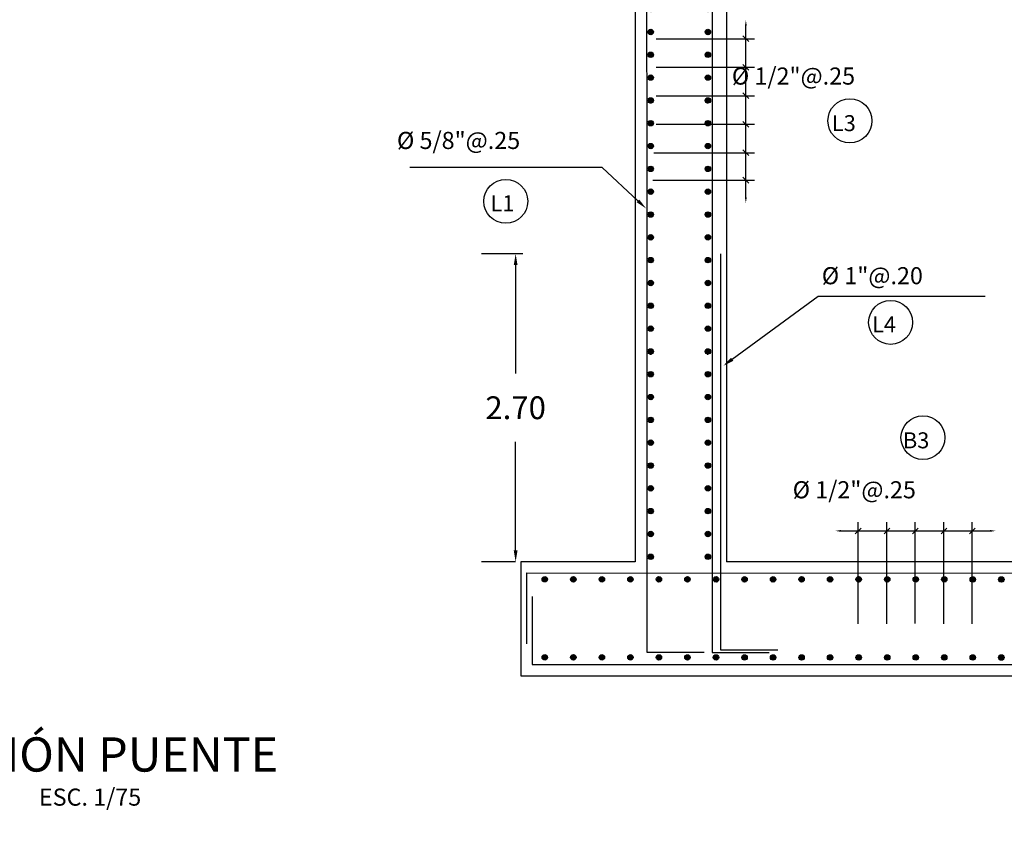
# Model space of a CAD drawing. Units: metres. Extents: x 0 to 549783, y 0 to 17339647.
# Drawn here: x 544464 to 544472, y 17337839 to 17337847 of the extents above; entities that cross this region are included whole.
import ezdxf
from ezdxf import colors
from ezdxf.entities.mleader import LeaderData, LeaderLine
from ezdxf.enums import TextEntityAlignment as Align
from ezdxf.math import Vec2, Vec3

# ---------------------------------------------------------------- set-up
doc = ezdxf.new("R2010")
doc.units = ezdxf.units.M
doc.layers.add('40GENE-008-TEXT', color=7, linetype='Continuous', lineweight=30)
doc.layers.add('40GENE-102-DIMENSION', color=40, linetype='Continuous', lineweight=30)
for name, color, linetype in [('40GENE-011-DIM', 40, 'Continuous'), ('A-TEXTO MEDIANO', 7, 'Continuous'), ('ACERO', 5, 'Continuous'), ('G-ACOTADO', 9, 'Continuous'), ('G-TEXTOS-NOTAS', 7, 'Continuous'), ('G-TEXTOS-TITULOS', 4, 'Continuous'), ('LINEA-06', 251, 'Continuous'), ('LOSA', 4, 'Continuous'), ('punto acero', 4, 'Continuous')]:
    doc.layers.add(name, color=color, linetype=linetype)
doc.styles.add('75-NOTAS', font='romans.shx', dxfattribs={"height": 0.15})
doc.styles.add('75-TITULO', font='txt', dxfattribs={"height": 0.3})
doc.styles.add('ROMANS', font='romans.shx')
doc.styles.add('ROMANS-SP', font='romans.shx', dxfattribs={"width": 0.75})
doc.styles.get("Standard").update_dxf_attribs({"font": 'arial.ttf'})
doc.dimstyles.new('SNC-LAVALIN', dxfattribs={"dimscale": 0, "dimtxt": 1, "dimasz": 1, "dimexe": 1.5, "dimexo": 1, "dimgap": 1, "dimtad": 1, "dimzin": 1, "dimdsep": 46, "dimtxsty": 'ROMANS', "dimcen": 0.09, "dimclrd": 256, "dimclre": 256, "dimclrt": 7, "dimadec": 0, "dimazin": 0, "dimtfac": 1, "dimtix": 1, "dimtofl": 0, "dimtmove": 2, "dimatfit": 3, "dimfxl": 1, "dimtfill": 1, "dimtolj": 1, "dimarcsym": 0})
doc.dimstyles.new('SNC-LAVALIN rh', dxfattribs={"dimtxt": 0.2, "dimasz": 0.1, "dimexe": 0.3, "dimexo": 0.3, "dimgap": 0.2, "dimtad": 1, "dimtih": 1, "dimtoh": 1, "dimzin": 3, "dimdsep": 46, "dimtxsty": 'ROMANS', "dimcen": 0.09, "dimclrd": 40, "dimclre": 40, "dimclrt": 7, "dimadec": 0, "dimazin": 0, "dimtfac": 1, "dimtix": 1, "dimtofl": 0, "dimtmove": 2, "dimatfit": 3, "dimfxl": 0.5, "dimfxlon": 1, "dimtfill": 1, "dimtolj": 1, "dimarcsym": 0})

# ---------------------------------------------------------------- blocks, each defined once
blk = doc.blocks.new('*D184')
at = {"layer": 'Defpoints', "color": 0, "transparency": 16777216}
for p in [(544467.9722710622, 17337844.54832785), (544468.3362050003, 17337844.54832785), (544468.0691314682, 17337841.84832786)]:
    blk.add_point(p, dxfattribs=at)
at = {"layer": 'G-ACOTADO', "color": 40, "lineweight": -2, "transparency": 16777216}
for p, q in [((544468.0362050002, 17337844.54832785), (544467.6722710622, 17337844.54832785)), ((544467.9722710622, 17337844.44832785), (544467.9722710622, 17337843.49832785)), ((544467.9722710622, 17337841.94832786), (544467.9722710622, 17337842.89832785)), ((544467.9722710622, 17337841.84832786), (544467.6722710622, 17337841.84832786))]:
    blk.add_line(p, q, dxfattribs=at)
at = {"layer": 'G-ACOTADO', "color": 40, "transparency": 16777216}
for points in [[(544467.9556043955, 17337844.44832785), (544467.9889377289, 17337844.44832785), (544467.9722710622, 17337844.54832785)], [(544467.9556043955, 17337841.94832786), (544467.9889377289, 17337841.94832786), (544467.9722710622, 17337841.84832786)]]:
    blk.add_solid(points, dxfattribs=at)
at = {"layer": 'G-ACOTADO', "color": 7, "transparency": 16777216, "insert": (544467.972271067, 17337843.19832785), "char_height": 0.2, "attachment_point": 5, "style": 'ROMANS', "bg_fill": 3, "box_fill_scale": 1.1, "bg_fill_color": 256, "bg_fill_true_color": 13158600, "bg_fill_transparency": 0}
blk.add_mtext('\\A1;2.70', dxfattribs=at)
blk = doc.blocks.new('_Oblique')
at = {"color": 0, "linetype": 'ByBlock', "lineweight": -2}
blk.add_line((-0.5, -0.5), (0.5, 0.5), dxfattribs=at)
blk = doc.blocks.new('*D175')
at = {"layer": '40GENE-102-DIMENSION', "lineweight": -2, "transparency": 16777216}
for p, q in [((544469.2031777985, 17337846.43285447), (544470.0641879685, 17337846.43285447)), ((544469.9891879684, 17337845.68285447), (544469.9891879684, 17337846.43285447)), ((544469.2031777985, 17337845.68285447), (544470.0641879685, 17337845.68285447))]:
    blk.add_line(p, q, dxfattribs=at)
at = {"layer": 'Defpoints', "color": 0, "transparency": 16777216}
for p in [(544469.1531777985, 17337846.43285447, 1.00847699e-08), (544469.9891879684, 17337846.43285447), (544469.1531777985, 17337845.68285447, 1.00847699e-08)]:
    blk.add_point(p, dxfattribs=at)
at = {"layer": '40GENE-102-DIMENSION', "lineweight": -2, "transparency": 16777216, "xscale": 0.0500000000177447, "yscale": 0.0500000000177447, "zscale": 0.0500000000177447}
for p, rotation in [((544469.9891879684, 17337846.43285447), 90), ((544469.9891879684, 17337845.68285447), 270)]:
    blk.add_blockref('_Oblique', p, dxfattribs=dict(at, rotation=rotation))
blk = doc.blocks.new('*D176')
at = {"layer": '40GENE-102-DIMENSION', "lineweight": -2, "transparency": 16777216}
for p, q in [((544469.2031777985, 17337846.18285447), (544470.0641879685, 17337846.18285447)), ((544469.9891879684, 17337845.93285447), (544469.9891879684, 17337846.18285447)), ((544469.2031777985, 17337845.93285447), (544470.0641879685, 17337845.93285447))]:
    blk.add_line(p, q, dxfattribs=at)
at = {"layer": 'Defpoints', "color": 0, "transparency": 16777216}
for p in [(544469.1531777985, 17337846.18285447, 1.00847699e-08), (544469.9891879684, 17337846.18285447), (544469.1531777985, 17337845.93285447, 1.00847699e-08)]:
    blk.add_point(p, dxfattribs=at)
at = {"layer": '40GENE-102-DIMENSION', "lineweight": -2, "transparency": 16777216, "xscale": 0.0500000000177447, "yscale": 0.0500000000177447, "zscale": 0.0500000000177447}
for p, rotation in [((544469.9891879684, 17337846.18285447), 90), ((544469.9891879684, 17337845.93285447), 270)]:
    blk.add_blockref('_Oblique', p, dxfattribs=dict(at, rotation=rotation))
blk = doc.blocks.new('*D177')
at = {"layer": '40GENE-102-DIMENSION', "lineweight": -2, "transparency": 16777216}
blk.add_line((544469.9891879775, 17337845.04227795), (544469.9891879775, 17337846.54603228), dxfattribs=at)
at = {"layer": '40GENE-102-DIMENSION', "transparency": 16777216}
for points in [[(544469.9808546442, 17337846.54603228), (544469.9975213108, 17337846.54603228), (544469.9891879775, 17337846.59603228)], [(544469.9808546442, 17337845.04227795), (544469.9975213108, 17337845.04227795), (544469.9891879775, 17337844.99227795)]]:
    blk.add_solid(points, dxfattribs=at)
at = {"layer": 'Defpoints', "color": 0, "transparency": 16777216}
for p in [(544469.4599580414, 17337846.59603228), (544469.9891879775, 17337846.59603228), (544469.4599580414, 17337844.99227795)]:
    blk.add_point(p, dxfattribs=at)
blk = doc.blocks.new('*D178')
at = {"layer": '40GENE-102-DIMENSION', "lineweight": -2, "transparency": 16777216}
for p, q in [((544469.1829629563, 17337845.43285447), (544470.0641879685, 17337845.43285447)), ((544469.9891879684, 17337845.19302992), (544469.9891879684, 17337845.43285447)), ((544469.1750534587, 17337845.19302992), (544470.0641879685, 17337845.19302992))]:
    blk.add_line(p, q, dxfattribs=at)
at = {"layer": 'Defpoints', "color": 0, "transparency": 16777216}
for p in [(544469.1329629562, 17337845.43285447, 1.00847699e-08), (544469.9891879684, 17337845.43285447), (544469.1250534586, 17337845.19302992, 1.00847699e-08)]:
    blk.add_point(p, dxfattribs=at)
at = {"layer": '40GENE-102-DIMENSION', "lineweight": -2, "transparency": 16777216, "xscale": 0.0500000000177447, "yscale": 0.0500000000177447, "zscale": 0.0500000000177447}
for p, rotation in [((544469.9891879684, 17337845.43285447), 90), ((544469.9891879684, 17337845.19302992), 270)]:
    blk.add_blockref('_Oblique', p, dxfattribs=dict(at, rotation=rotation))
blk = doc.blocks.new('*D179')
at = {"layer": '40GENE-102-DIMENSION', "lineweight": -2, "transparency": 16777216}
for p, q in [((544471.4738385237, 17337841.30822881), (544471.4738385237, 17337842.19409062)), ((544471.9733108439, 17337841.30495613), (544471.9733108439, 17337842.19409062)), ((544471.4738385237, 17337842.11909062), (544471.9733108439, 17337842.11909062))]:
    blk.add_line(p, q, dxfattribs=at)
at = {"layer": 'Defpoints', "color": 0, "transparency": 16777216}
for p in [(544471.9733108439, 17337842.11909062), (544471.4738385237, 17337841.25822881, 1.00847699e-08), (544471.9733108439, 17337841.25495613, 1.00847699e-08)]:
    blk.add_point(p, dxfattribs=at)
at = {"layer": '40GENE-102-DIMENSION', "lineweight": -2, "transparency": 16777216, "xscale": 0.0500000000177447, "yscale": 0.0500000000177447, "zscale": 0.0500000000177447, "rotation": 180}
blk.add_blockref('_Oblique', (544471.4738385237, 17337842.11909062), dxfattribs=at)
at = {"layer": '40GENE-102-DIMENSION', "lineweight": -2, "transparency": 16777216, "xscale": 0.0500000000177447, "yscale": 0.0500000000177447, "zscale": 0.0500000000177447}
blk.add_blockref('_Oblique', (544471.9733108439, 17337842.11909062), dxfattribs=at)
blk = doc.blocks.new('*D180')
at = {"layer": '40GENE-102-DIMENSION', "lineweight": -2, "transparency": 16777216}
for p, q in [((544471.7246286764, 17337841.30495613), (544471.7246286764, 17337842.19409062)), ((544471.9733108439, 17337841.30495613), (544471.9733108439, 17337842.19409062)), ((544471.7246286764, 17337842.11909062), (544471.9733108439, 17337842.11909062))]:
    blk.add_line(p, q, dxfattribs=at)
at = {"layer": 'Defpoints', "color": 0, "transparency": 16777216}
for p in [(544471.9733108439, 17337842.11909062), (544471.7246286764, 17337841.25495613, 1.00847699e-08), (544471.9733108439, 17337841.25495613, 1.00847699e-08)]:
    blk.add_point(p, dxfattribs=at)
at = {"layer": '40GENE-102-DIMENSION', "lineweight": -2, "transparency": 16777216, "xscale": 0.0500000000177447, "yscale": 0.0500000000177447, "zscale": 0.0500000000177447, "rotation": 180}
blk.add_blockref('_Oblique', (544471.7246286764, 17337842.11909062), dxfattribs=at)
at = {"layer": '40GENE-102-DIMENSION', "lineweight": -2, "transparency": 16777216, "xscale": 0.0500000000177447, "yscale": 0.0500000000177447, "zscale": 0.0500000000177447}
blk.add_blockref('_Oblique', (544471.9733108439, 17337842.11909062), dxfattribs=at)
blk = doc.blocks.new('*D181')
at = {"layer": '40GENE-102-DIMENSION', "lineweight": -2, "transparency": 16777216}
blk.add_line((544470.8225588744, 17337842.11909063), (544472.1272317652, 17337842.11909063), dxfattribs=at)
at = {"layer": '40GENE-102-DIMENSION', "transparency": 16777216}
for points in [[(544470.8225588744, 17337842.12742396), (544470.8225588744, 17337842.1107573), (544470.7725588743, 17337842.11909063)], [(544472.1272317652, 17337842.12742396), (544472.1272317652, 17337842.1107573), (544472.1772317652, 17337842.11909063)]]:
    blk.add_solid(points, dxfattribs=at)
at = {"layer": 'Defpoints', "color": 0, "transparency": 16777216}
for p in [(544472.1772317652, 17337842.11909063), (544470.7725588743, 17337841.58986071), (544472.1772317652, 17337841.58986071)]:
    blk.add_point(p, dxfattribs=at)
blk = doc.blocks.new('*D182')
at = {"layer": '40GENE-102-DIMENSION', "lineweight": -2, "transparency": 16777216}
for p, q in [((544470.9733108478, 17337841.30495613), (544470.9733108478, 17337842.19409062)), ((544471.2246287039, 17337841.30495613), (544471.2246287039, 17337842.19409062)), ((544470.9733108478, 17337842.11909062), (544471.2246287039, 17337842.11909062))]:
    blk.add_line(p, q, dxfattribs=at)
at = {"layer": 'Defpoints', "color": 0, "transparency": 16777216}
for p in [(544471.2246287039, 17337842.11909062), (544470.9733108478, 17337841.25495613, 1.00847699e-08), (544471.2246287039, 17337841.25495613, 1.00847699e-08)]:
    blk.add_point(p, dxfattribs=at)
at = {"layer": '40GENE-102-DIMENSION', "lineweight": -2, "transparency": 16777216, "xscale": 0.0500000000177447, "yscale": 0.0500000000177447, "zscale": 0.0500000000177447, "rotation": 180}
blk.add_blockref('_Oblique', (544470.9733108478, 17337842.11909062), dxfattribs=at)
at = {"layer": '40GENE-102-DIMENSION', "lineweight": -2, "transparency": 16777216, "xscale": 0.0500000000177447, "yscale": 0.0500000000177447, "zscale": 0.0500000000177447}
blk.add_blockref('_Oblique', (544471.2246287039, 17337842.11909062), dxfattribs=at)
blk = doc.blocks.new('ACERO')
h = blk.add_hatch(color=4)
h.dxf.hatch_style = 1
h.paths.add_polyline_path([(-19.04372137687169, 0.004428531974554062, 1), (19.05627862312831, 0.004428531974554062, 1)])
at = {"layer": 'punto acero'}
h = blk.add_hatch(dxfattribs=at)
h.set_pattern_fill('ANGLE', color=256, scale=3)
h.set_pattern_definition([(0, (-1633404.309849968, -52013525.15385742), (0, 20.955), [15.24, -5.715]), (90, (-1633404.309849968, -52013525.15385742), (-20.955, 1.2e-15), [15.24, -5.715])])
edge = h.paths.add_edge_path()
edge.add_arc((0.006278623128309804, 0.004428531974554097), 19.05, 0, 360)
blk.add_circle((0.006278623128309804, 0.004428531974554097), 19.05, dxfattribs=at)

msp = doc.modelspace()

# ---------------------------------------------------------------- linework, layer by layer
at = {"layer": 'A-TEXTO MEDIANO'}
for centre in [(544470.9006811185, 17337845.71296848, -3.0717772e-09), (544467.885873956, 17337845.00766309), (544471.2574980495, 17337843.94637541)]:
    msp.add_circle(centre, 0.1924870664532899, dxfattribs=at)
at = {"layer": 'LINEA-06'}
for p, q in [((544469.0182346808, 17337850.44832785), (544469.0182346808, 17337841.84832785)), ((544469.8182346807, 17337850.44832785), (544469.8182346807, 17337841.84832785)), ((544469.0182346808, 17337841.84832785), (544468.0182346808, 17337841.84832785)), ((544468.0182346808, 17337841.84832785), (544468.0182346808, 17337840.84832785)), ((544475.3182346808, 17337841.84832785), (544469.8182346807, 17337841.84832785)), ((544468.0182346808, 17337840.84832785), (544475.3182346808, 17337840.84832785))]:
    msp.add_line(p, q, dxfattribs=at)
at = {"layer": 'LOSA'}
for points in [[(544469.6676547118, 17337851.2214589), (544469.1182346807, 17337851.2214589), (544469.1229378718, 17337841.05529672), (544469.6229378718, 17337841.05529672)], [(544469.3233503723, 17337851.19701711), (544469.6932745372, 17337851.19701711), (544469.6932346809, 17337841.05304055), (544470.1932346809, 17337841.05304055)], [(544469.768234681, 17337844.54832784), (544469.768234681, 17337841.07757634), (544470.268234681, 17337841.07757634)], [(544468.069131468, 17337841.12768201), (544468.069131468, 17337841.75259308), (544475.218234681, 17337841.74832785), (544475.218234681, 17337841.14554331)], [(544468.1182346807, 17337841.54432048), (544468.1182346807, 17337840.94832785), (544475.2644450396, 17337840.94832785), (544475.2644450396, 17337841.52298092)]]:
    msp.add_lwpolyline(points, dxfattribs=at)

# ---------------------------------------------------------------- texts
at = {"layer": '40GENE-008-TEXT', "style": 'ROMANS'}
for s, p in [('  %%C 1/2"@.25', (544469.7750025582, 17337846.03053621, -3.0717772e-09)), ('%%C 5/8"@.25', (544466.9323767103, 17337845.4661973)), ('%%C 1"@.20', (544470.6545190159, 17337844.28071228))]:
    msp.add_text(s, height=0.15, dxfattribs=at).set_placement(p)
at = {"layer": 'A-TEXTO MEDIANO', "style": 'ROMANS'}
for s, p in [('L3', (544470.7428621307, 17337845.62267384, -3.0717772e-09)), ('L1', (544467.7512812082, 17337844.92034883)), ('L4', (544471.0943278989, 17337843.85885826))]:
    msp.add_text(s, height=0.14, dxfattribs=at).set_placement(p)

# ---------------------------------------------------------------- dimensions: what is measured, and where the dimension line sits
at = {"layer": '40GENE-102-DIMENSION'}
for base, p1, p2, override, picture, middle in [((544469.9891879775, 17337846.59603228), (544469.4599580412, 17337844.99227794), (544469.4599580412, 17337846.59603227), {"dimscale": 0.0500000000177447, "dimlfac": -499.9999998225537, "dimsah": 1, "dimse1": 1, "dimse2": 1, "dimsd1": 0}, '*D177', (544469.9891879823, 17337845.79415511)), ((544469.9891879684, 17337846.43285447), (544469.1531777983, 17337845.68285446, 1.00847699e-08), (544469.1531777983, 17337846.43285446, 1.00847699e-08), {"dimscale": 0.0500000000177447, "dimlfac": -499.9999998225537, "dimblk1": 'Oblique', "dimblk2": 'Oblique', "dimsah": 1}, '*D175', (544469.9891879732, 17337846.05785446)), ((544469.9891879684, 17337846.18285447), (544469.1531777983, 17337845.93285446, 1.00847699e-08), (544469.1531777983, 17337846.18285446, 1.00847699e-08), {"dimscale": 0.0500000000177447, "dimlfac": -499.9999998225537, "dimblk1": 'Oblique', "dimblk2": 'Oblique', "dimsah": 1}, '*D176', (544469.9891879732, 17337846.05785446)), ((544469.9891879684, 17337845.43285447), (544469.1250534584, 17337845.19302991, 1.00847699e-08), (544469.132962956, 17337845.43285446, 1.00847699e-08), {"dimscale": 0.0500000000177447, "dimlfac": -499.9999998225537, "dimblk1": 'Oblique', "dimblk2": 'Oblique', "dimsah": 1}, '*D178', (544469.9891879732, 17337845.31294219))]:
    dim = msp.add_linear_dim(base=base, p1=p1, p2=p2, angle=90, text=' ', dimstyle='SNC-LAVALIN', override=override, dxfattribs=at)
    dim.commit()
    dim.dimension.update_dxf_attribs({"geometry": picture, "text_midpoint": middle})
dim = msp.add_linear_dim(base=(544471.9733108439, 17337842.11909062, -1.00847699e-08), p1=(544471.7246286764, 17337841.25495613), p2=(544471.9733108439, 17337841.25495613), text=' ', dimstyle='SNC-LAVALIN', override={"dimscale": 0.0500000000177447, "dimlfac": -499.9999998225537, "dimblk1": 'Oblique', "dimblk2": 'Oblique', "dimsah": 1}, dxfattribs=at)
dim.commit()
dim.dimension.update_dxf_attribs({"geometry": '*D180', "text_midpoint": (544471.8489697601, 17337842.11909062, -1.00847699e-08)})

# ---------------------------------------------------------------- leaders
at = {"layer": 'ACERO', "color": 40, "ltscale": 1.5}
ml = msp.add_multileader_mtext('Standard', dxfattribs=at)
ml.set_content('', color=40)
ml.set_leader_properties(color=256, linetype='ByLayer')
ml.build(insert=Vec2(0, 0))
ml.multileader.update_dxf_attribs({"text_right_attachment_type": 6, "dogleg_length": 1.947254229165465, "arrow_head_size": 0.1})
ctx = ml.context
ctx.base_point, ctx.char_height, ctx.arrow_head_size, ctx.landing_gap_size, ctx.plane_origin, ctx.plane_x_axis, ctx.plane_y_axis = Vec3(544467.0450991404, 17337845.3044469), 0.18, 0.1, 0.09, Vec3(544469.3349360232, 17337846.21907709), Vec3(-1, 1e-16), Vec3(-1e-16, -1)
ctx.right_attachment = 6
notes = []
notes.append((ctx, [(0, (1, 1, 0), (544468.7298951938, 17337845.3044469), (-1, 1e-16), 1.684796053395458, [(0, [(544469.116543825, 17337844.94337101)], 0, [])])]))
ctx.mtext.insert, ctx.mtext.text_direction, ctx.mtext.rotation, ctx.mtext.flow_direction = Vec3(544466.9550991404, 17337845.2144469), Vec3(-1, 1e-16), 3.141592653589793, 5
ml = msp.add_multileader_mtext('Standard', dxfattribs=at)
ml.set_content('', color=40)
ml.set_leader_properties(color=256, linetype='ByLayer')
ml.build(insert=Vec2(0, 0))
ml.multileader.update_dxf_attribs({"text_right_attachment_type": 6, "dogleg_length": 0.36, "arrow_head_size": 0.1})
ctx = ml.context
ctx.base_point, ctx.char_height, ctx.arrow_head_size, ctx.landing_gap_size, ctx.plane_origin = Vec3(544472.084994669, 17337844.1773803), 0.18, 0.1, 0.09, Vec3(544471.0173732131, 17337844.56275011)
ctx.right_attachment = 6
notes.append((ctx, [(0, (1, 1, 0), (544470.6224140425, 17337844.1773803), (1, 0), 1.462580626477813, [(0, [(544469.7890512322, 17337843.56387596)], 0, [])])]))
ctx.mtext.insert, ctx.mtext.flow_direction = Vec3(544472.174994669, 17337844.26738029), 5
for ctx, leaders in notes:
    for number, flags, end, landing, length, lines in leaders:
        leader = LeaderData()
        leader.index, (leader.has_last_leader_line, leader.has_dogleg_vector, leader.attachment_direction) = number, flags
        leader.last_leader_point, leader.dogleg_vector, leader.dogleg_length = Vec3(end), Vec3(landing), length
        for number, points, colour, breaks in lines:
            line = LeaderLine()
            line.index, line.vertices, line.color, line.breaks = number, Vec3.list(points), colors.encode_raw_color(colour), breaks
            leader.lines.append(line)
        ctx.leaders.append(leader)

# ---------------------------------------------------------------- next in the draw order: dimensions: what is measured, and where the dimension line sits
at = {"layer": 'G-ACOTADO'}
dim = msp.add_linear_dim(base=(544467.9722710622, 17337844.54832785), p1=(544468.069131468, 17337841.84832785), p2=(544468.336205, 17337844.54832784), angle=90, dimstyle='SNC-LAVALIN rh', override={"dimtxt": 0.2}, dxfattribs=at)
dim.commit()
dim.dimension.update_dxf_attribs({"geometry": '*D184', "text_midpoint": (544467.972271067, 17337843.19832785)})

# ---------------------------------------------------------------- next in the draw order: leaders
at = {"layer": '40GENE-102-DIMENSION'}
ml = msp.add_multileader_mtext('Standard', dxfattribs=at)
ml.set_content('\\A1;{\\C7;2 Ø 5/8"}', color=256, style='ROMANS-SP')
ml.set_leader_properties(color=252, linetype='ByLayer', lineweight=-1)
ml.build(insert=Vec2(0, 0))
ml.multileader.update_dxf_attribs({"dogleg_length": 2, "arrow_head_size": 0.1874999999999999})
ctx = ml.context
ctx.base_point, ctx.char_height, ctx.arrow_head_size, ctx.landing_gap_size, ctx.plane_origin = Vec3(544470.7073388936, 17337851.7153977), 0.225, 0.1874999999999999, 0.0675, Vec3(544474.827603253, 17337862.60107306)
notes = []
notes.append((ctx, [(0, (0, 0, 0), (0, 0), (1, 0), 1, [])]))
ctx.mtext.insert, ctx.mtext.flow_direction = Vec3(544470.7748388936, 17337851.84873103), 5
ctx.mtext.has_bg_fill, ctx.mtext.bg_color, ctx.mtext.bg_scale_factor, ctx.mtext.bg_transparency, ctx.mtext.use_window_bg_color = 1, -1073741824, 1, 0, 1
for ctx, leaders in notes:
    for number, flags, end, landing, length, lines in leaders:
        leader = LeaderData()
        leader.index, (leader.has_last_leader_line, leader.has_dogleg_vector, leader.attachment_direction) = number, flags
        leader.last_leader_point, leader.dogleg_vector, leader.dogleg_length = Vec3(end), Vec3(landing), length
        for number, points, colour, breaks in lines:
            line = LeaderLine()
            line.index, line.vertices, line.color, line.breaks = number, Vec3.list(points), colors.encode_raw_color(colour), breaks
            leader.lines.append(line)
        ctx.leaders.append(leader)

# ---------------------------------------------------------------- next in the draw order: linework, layer by layer
at = {"layer": 'A-TEXTO MEDIANO'}
msp.add_circle((544471.5410577769, 17337842.93643766, -4.0078598e-09), 0.1924870664532899, dxfattribs=at)

# ---------------------------------------------------------------- next in the draw order: texts
at = {"layer": '40GENE-008-TEXT', "style": 'ROMANS'}
msp.add_text('  %%C 1/2"@.25', height=0.15, dxfattribs=at).set_placement((544470.3077888986, 17337842.40449928, -4.0078598e-09))
at = {"layer": 'A-TEXTO MEDIANO', "style": 'ROMANS'}
msp.add_text('B3', height=0.14, dxfattribs=at).set_placement((544471.3652275603, 17337842.84283821, -4.0078598e-09))

# ---------------------------------------------------------------- next in the draw order: dimensions: what is measured, and where the dimension line sits
at = {"layer": '40GENE-102-DIMENSION'}
for base, p1, p2, override, picture, middle in [((544471.2246287039, 17337842.11909062, -1.00847699e-08), (544470.9733108478, 17337841.25495613), (544471.2246287039, 17337841.25495613), {"dimscale": 0.0500000000177447, "dimlfac": -499.9999998225537, "dimblk1": 'Oblique', "dimblk2": 'Oblique', "dimsah": 1}, '*D182', (544471.0989697758, 17337842.11909062, -1.00847699e-08)), ((544471.9733108439, 17337842.11909062, -1.00847699e-08), (544471.4738385237, 17337841.25822881), (544471.9733108439, 17337841.25495613), {"dimscale": 0.0500000000177447, "dimlfac": -499.9999998225537, "dimblk1": 'Oblique', "dimblk2": 'Oblique', "dimsah": 1}, '*D179', (544471.7235746838, 17337842.11909062, -1.00847699e-08)), ((544472.1772317652, 17337842.11909063, -1.00847699e-08), (544470.7725588743, 17337841.58986071, -1.00847699e-08), (544472.1772317652, 17337841.58986071, -1.00847699e-08), {"dimscale": 0.0500000000177447, "dimlfac": -499.9999998225537, "dimsah": 1, "dimse1": 1, "dimse2": 1, "dimsd1": 0}, '*D181', (544471.4748953198, 17337842.11909063, -1.00847699e-08))]:
    dim = msp.add_linear_dim(base=base, p1=p1, p2=p2, text=' ', dimstyle='SNC-LAVALIN', override=override, dxfattribs=at)
    dim.commit()
    dim.dimension.update_dxf_attribs({"geometry": picture, "text_midpoint": middle})

# ---------------------------------------------------------------- next in the draw order: leaders
ml = msp.add_multileader_mtext('Standard', dxfattribs=at)
ml.set_content('\\A1;{\\C7;2 Ø 5/8"}', color=256, style='ROMANS-SP')
ml.set_leader_properties(color=252, linetype='ByLayer', lineweight=-1)
ml.build(insert=Vec2(0, 0))
ml.multileader.update_dxf_attribs({"dogleg_length": 2, "arrow_head_size": 0.1874999999999999})
ctx = ml.context
ctx.base_point, ctx.char_height, ctx.arrow_head_size, ctx.landing_gap_size, ctx.plane_origin = Vec3(544533.2625681127, 17338081.17909001), 0.225, 0.1874999999999999, 0.0675, Vec3(544537.3873743645, 17338092.61486857)
notes = []
notes.append((ctx, [(0, (0, 0, 0), (0, 0), (1, 0), 1, [])]))
ctx.mtext.insert, ctx.mtext.flow_direction = Vec3(544533.3300681128, 17338081.31242334), 5
ctx.mtext.has_bg_fill, ctx.mtext.bg_color, ctx.mtext.bg_scale_factor, ctx.mtext.bg_transparency, ctx.mtext.use_window_bg_color = 1, -1073741824, 1, 0, 1
for ctx, leaders in notes:
    for number, flags, end, landing, length, lines in leaders:
        leader = LeaderData()
        leader.index, (leader.has_last_leader_line, leader.has_dogleg_vector, leader.attachment_direction) = number, flags
        leader.last_leader_point, leader.dogleg_vector, leader.dogleg_length = Vec3(end), Vec3(landing), length
        for number, points, colour, breaks in lines:
            line = LeaderLine()
            line.index, line.vertices, line.color, line.breaks = number, Vec3.list(points), colors.encode_raw_color(colour), breaks
            leader.lines.append(line)
        ctx.leaders.append(leader)

# ---------------------------------------------------------------- next in the draw order: leaders
ml = msp.add_multileader_mtext('Standard', dxfattribs=at)
ml.set_content('\\A1;{\\C7;2 Ø 5/8"}', color=256, style='ROMANS-SP')
ml.set_leader_properties(color=252, linetype='ByLayer', lineweight=-1)
ml.build(insert=Vec2(0, 0))
ml.multileader.update_dxf_attribs({"dogleg_length": 2, "arrow_head_size": 0.1874999999999999})
ctx = ml.context
ctx.base_point, ctx.char_height, ctx.arrow_head_size, ctx.landing_gap_size, ctx.plane_origin = Vec3(544519.9092373606, 17338081.13804347), 0.225, 0.1874999999999999, 0.0675, Vec3(544524.0340436124, 17338092.57382203)
notes = []
notes.append((ctx, [(0, (0, 0, 0), (0, 0), (1, 0), 1, [])]))
ctx.mtext.insert, ctx.mtext.flow_direction = Vec3(544519.9767373606, 17338081.27137681), 5
ctx.mtext.has_bg_fill, ctx.mtext.bg_color, ctx.mtext.bg_scale_factor, ctx.mtext.bg_transparency, ctx.mtext.use_window_bg_color = 1, -1073741824, 1, 0, 1
for ctx, leaders in notes:
    for number, flags, end, landing, length, lines in leaders:
        leader = LeaderData()
        leader.index, (leader.has_last_leader_line, leader.has_dogleg_vector, leader.attachment_direction) = number, flags
        leader.last_leader_point, leader.dogleg_vector, leader.dogleg_length = Vec3(end), Vec3(landing), length
        for number, points, colour, breaks in lines:
            line = LeaderLine()
            line.index, line.vertices, line.color, line.breaks = number, Vec3.list(points), colors.encode_raw_color(colour), breaks
            leader.lines.append(line)
        ctx.leaders.append(leader)

# ---------------------------------------------------------------- next in the draw order: leaders
ml = msp.add_multileader_mtext('Standard', dxfattribs=at)
ml.set_content('\\A1;{\\C7;2 Ø 5/8"}', color=256, style='ROMANS-SP')
ml.set_leader_properties(color=252, linetype='ByLayer', lineweight=-1)
ml.build(insert=Vec2(0, 0))
ml.multileader.update_dxf_attribs({"dogleg_length": 2, "arrow_head_size": 0.1874999999999999})
ctx = ml.context
ctx.base_point, ctx.char_height, ctx.arrow_head_size, ctx.landing_gap_size, ctx.plane_origin = Vec3(544533.6388770376, 17338090.31173864), 0.225, 0.1874999999999999, 0.0675, Vec3(544537.759141397, 17338101.197414)
notes = []
notes.append((ctx, [(0, (0, 0, 0), (0, 0), (1, 0), 1, [])]))
ctx.mtext.insert, ctx.mtext.flow_direction = Vec3(544533.7063770376, 17338090.44507197), 5
ctx.mtext.has_bg_fill, ctx.mtext.bg_color, ctx.mtext.bg_scale_factor, ctx.mtext.bg_transparency, ctx.mtext.use_window_bg_color = 1, -1073741824, 1, 0, 1
for ctx, leaders in notes:
    for number, flags, end, landing, length, lines in leaders:
        leader = LeaderData()
        leader.index, (leader.has_last_leader_line, leader.has_dogleg_vector, leader.attachment_direction) = number, flags
        leader.last_leader_point, leader.dogleg_vector, leader.dogleg_length = Vec3(end), Vec3(landing), length
        for number, points, colour, breaks in lines:
            line = LeaderLine()
            line.index, line.vertices, line.color, line.breaks = number, Vec3.list(points), colors.encode_raw_color(colour), breaks
            leader.lines.append(line)
        ctx.leaders.append(leader)

# ---------------------------------------------------------------- next in the draw order: leaders
ml = msp.add_multileader_mtext('Standard', dxfattribs=at)
ml.set_content('\\A1;{\\C7;2 Ø 5/8"}', color=256, style='ROMANS-SP')
ml.set_leader_properties(color=252, linetype='ByLayer', lineweight=-1)
ml.build(insert=Vec2(0, 0))
ml.multileader.update_dxf_attribs({"dogleg_length": 2, "arrow_head_size": 0.1874999999999999})
ctx = ml.context
ctx.base_point, ctx.char_height, ctx.arrow_head_size, ctx.landing_gap_size, ctx.plane_origin = Vec3(544519.5259396096, 17338090.32437263), 0.225, 0.1874999999999999, 0.0675, Vec3(544523.6462039691, 17338101.21004799)
notes = []
notes.append((ctx, [(0, (0, 0, 0), (0, 0), (1, 0), 1, [])]))
ctx.mtext.insert, ctx.mtext.flow_direction = Vec3(544519.5934396097, 17338090.45770597), 5
ctx.mtext.has_bg_fill, ctx.mtext.bg_color, ctx.mtext.bg_scale_factor, ctx.mtext.bg_transparency, ctx.mtext.use_window_bg_color = 1, -1073741824, 1, 0, 1
for ctx, leaders in notes:
    for number, flags, end, landing, length, lines in leaders:
        leader = LeaderData()
        leader.index, (leader.has_last_leader_line, leader.has_dogleg_vector, leader.attachment_direction) = number, flags
        leader.last_leader_point, leader.dogleg_vector, leader.dogleg_length = Vec3(end), Vec3(landing), length
        for number, points, colour, breaks in lines:
            line = LeaderLine()
            line.index, line.vertices, line.color, line.breaks = number, Vec3.list(points), colors.encode_raw_color(colour), breaks
            leader.lines.append(line)
        ctx.leaders.append(leader)

# ---------------------------------------------------------------- next in the draw order: block references
at = {"layer": '40GENE-011-DIM', "xscale": 0.00125, "yscale": 0.00125, "zscale": 0.00125, "row_count": 1, "row_spacing": 0.25}
for p, rotation, column_count, column_spacing in [((544469.1555781212, 17337841.89204997, 1.00847699e-08), 270, 45, -0.2), ((544469.6564519404, 17337841.89204997, 1.00847699e-08), 270, 45, -0.2), ((544468.2277669783, 17337841.69494333), 359.9810622927082, 28, 0.25), ((544468.2277669783, 17337841.01065267), 359.9810622927082, 28, 0.25)]:
    msp.add_blockref('ACERO', p, dxfattribs=dict(at, rotation=rotation, column_count=column_count, column_spacing=column_spacing))

# ---------------------------------------------------------------- next in the draw order: texts
at = {"layer": 'G-TEXTOS-NOTAS', "style": '75-NOTAS'}
msp.add_text('ESC. 1/75', height=0.15, dxfattribs=at).set_placement((544464.2433725329, 17337839.7106143), align=Align.CENTER)
at = {"layer": 'G-TEXTOS-TITULOS', "style": '75-TITULO'}
msp.add_text('SECCIÓN PUENTE', height=0.3, dxfattribs=at).set_placement((544464.1936487688, 17337840.00933375), align=Align.CENTER)

doc.saveas('drawing.dxf')
